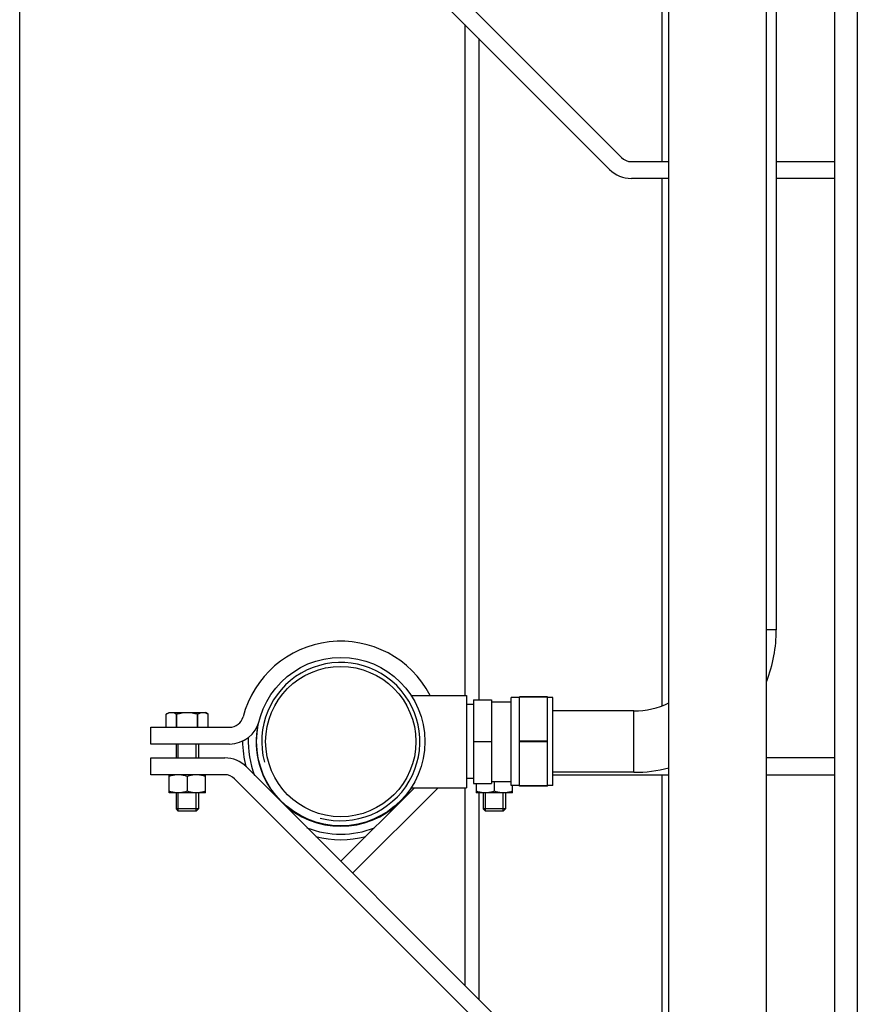
# Model space of a CAD drawing. Extents: x 10 to 574, y 116 to 371.
# Drawn here: x 550 to 574, y 172 to 200 of the extents above; entities that cross this region are included whole.
import ezdxf

# ---------------------------------------------------------------- set-up
doc = ezdxf.new("R2010")
doc.units = 0
doc.header["$LTSCALE"] = 20
doc.layers.get('0').update_dxf_attribs({"linetype": 'CONTINUOUS'})

msp = doc.modelspace()

# ---------------------------------------------------------------- linework, layer by layer
at = {"color": 0, "linetype": 'Continuous'}
for p, q in [((549.943, 144.794), (549.943, 214.142)), ((573.303, 133.599), (573.303, 211.199)), ((573.943, 211.199), (573.943, 133.599)), ((568.543, 153.588), (568.543, 210.828)), ((571.343, 153.588), (571.343, 210.828)), ((571.623, 210.828), (571.623, 182.668)), ((568.343, 207.708), (568.343, 196.079)), ((566.847, 195.857), (557.002, 205.701)), ((558.155, 205.227), (567.186, 196.196)), ((562.699, 200.004), (562.699, 180.788)), ((563.099, 199.604), (563.099, 180.668)), ((567.469, 196.079), (568.543, 196.079)), ((571.623, 196.079), (573.303, 196.079)), ((568.543, 195.599), (567.469, 195.599)), ((568.343, 195.599), (568.343, 180.505)), ((573.303, 195.599), (571.623, 195.599)), ((571.623, 182.668), (571.343, 182.668)), ((561.162, 180.788), (562.743, 180.788)), ((562.743, 180.788), (562.743, 178.148)), ((562.943, 180.526), (562.743, 180.526)), ((562.943, 180.668), (563.463, 180.668)), ((562.943, 180.668), (562.943, 178.268)), ((563.463, 180.668), (563.463, 178.268)), ((563.463, 180.611), (564.023, 180.611)), ((564.263, 180.728), (564.023, 180.728)), ((564.023, 178.208), (564.023, 180.728)), ((565.063, 180.748), (564.263, 180.748)), ((564.263, 178.188), (564.263, 180.748)), ((565.063, 180.738), (564.263, 180.738)), ((565.063, 178.188), (565.063, 180.748)), ((565.223, 180.728), (565.063, 180.728)), ((565.223, 178.208), (565.223, 180.728)), ((554.145, 180.258), (554.223, 180.303)), ((554.145, 179.879), (554.145, 180.258)), ((554.223, 180.303), (555.263, 180.303)), ((554.441, 180.258), (554.448, 180.258)), ((554.441, 179.879), (554.441, 180.258)), ((554.448, 179.879), (554.448, 180.258)), ((555.039, 180.258), (555.046, 180.258)), ((555.039, 179.879), (555.039, 180.258)), ((555.046, 179.879), (555.046, 180.258)), ((555.341, 180.258), (555.263, 180.303)), ((555.341, 179.879), (555.341, 180.258)), ((567.543, 180.348), (565.223, 180.348)), ((567.543, 178.588), (567.543, 180.348)), ((553.703, 179.879), (555.957, 179.879)), ((553.703, 179.399), (553.703, 179.879)), ((555.957, 179.399), (553.703, 179.399)), ((554.423, 179.399), (554.423, 178.999)), ((554.487, 178.999), (554.487, 179.399)), ((554.999, 178.999), (554.999, 179.399)), ((555.063, 179.399), (555.063, 178.999)), ((562.943, 179.468), (563.463, 179.468)), ((565.063, 179.479), (564.263, 179.479)), ((565.063, 179.458), (564.263, 179.458)), ((553.703, 178.999), (555.819, 178.999)), ((553.703, 178.519), (553.703, 178.999)), ((573.303, 178.999), (571.343, 178.999)), ((555.819, 178.519), (553.703, 178.519)), ((554.223, 177.999), (554.223, 178.519)), ((555.263, 177.999), (555.263, 178.519)), ((556.441, 178.741), (567.186, 167.996)), ((567.543, 178.588), (565.223, 178.588)), ((565.223, 178.519), (568.543, 178.519)), ((568.343, 178.519), (568.343, 167.879)), ((571.343, 178.519), (573.303, 178.519)), ((554.743, 178.473), (554.743, 178.046)), ((566.847, 167.657), (556.102, 178.402)), ((562.943, 178.41), (562.743, 178.41)), ((562.943, 178.268), (563.463, 178.268)), ((563.023, 178.268), (563.023, 177.999)), ((563.463, 178.325), (564.023, 178.325)), ((563.543, 178.325), (563.543, 178.046)), ((555.263, 177.999), (554.223, 177.999)), ((554.423, 177.999), (554.423, 177.543)), ((554.487, 177.479), (554.487, 177.999)), ((554.999, 177.479), (554.999, 177.999)), ((555.063, 177.999), (555.063, 177.543)), ((561.252, 178.148), (559.143, 176.039)), ((559.483, 175.7), (561.931, 178.148)), ((561.162, 178.148), (562.743, 178.148)), ((562.699, 178.148), (562.699, 172.483)), ((564.063, 177.999), (563.023, 177.999)), ((563.099, 177.999), (563.099, 172.083)), ((563.223, 177.999), (563.223, 177.543)), ((563.287, 177.479), (563.287, 177.999)), ((563.799, 177.479), (563.799, 177.999)), ((563.863, 177.999), (563.863, 177.543)), ((564.263, 178.208), (564.023, 178.208)), ((564.063, 177.999), (564.063, 178.208)), ((565.063, 178.199), (564.263, 178.199)), ((565.063, 178.188), (564.263, 178.188)), ((565.223, 178.208), (565.063, 178.208)), ((555.063, 177.543), (554.423, 177.543)), ((554.423, 177.543), (554.487, 177.479)), ((554.999, 177.479), (554.487, 177.479)), ((555.063, 177.543), (554.999, 177.479)), ((563.863, 177.543), (563.223, 177.543)), ((563.223, 177.543), (563.287, 177.479)), ((563.799, 177.479), (563.287, 177.479)), ((563.863, 177.543), (563.799, 177.479))]:
    msp.add_line(p, q, dxfattribs=at)
for radius in [2.412, 2.152]:
    msp.add_circle((559.143, 179.468), radius, dxfattribs=at)
for centre, radius, start, end in [((567.469, 196.479), 0.4, 225, 270), ((567.469, 196.479), 0.88, 225, 270), ((567.543, 182.668), 4.08, 338.8706, 360), ((559.143, 179.451), 2.892, 27.6245, 165.4326), ((559.143, 179.468), 2.266, 255, 195), ((567.543, 182.668), 2.32, 270, 295.541), ((555.957, 180.279), 0.4, 270, 345.4326), ((555.957, 180.279), 0.88, 270, 345.4326), ((559.143, 179.468), 2.426, 167.8695, 224.5163), ((559.143, 179.468), 2.812, 179.6878, 194.8017), ((559.143, 179.468), 2.652, 177.4196, 201.4155), ((555.819, 178.119), 0.88, 45, 90), ((555.819, 178.119), 0.4, 45, 90), ((567.543, 182.668), 4.08, 270, 284.2436), ((559.143, 179.468), 2.426, 315.4837, 326.939), ((559.143, 179.468), 2.426, 225.4837, 314.5163), ((559.143, 179.468), 2.652, 248.5845, 291.4155), ((559.143, 179.468), 2.812, 255.2736, 284.7264)]:
    msp.add_arc(centre, radius, start, end, dxfattribs=at)
for points, start_tangent, end_tangent in [([(554.145, 180.258), (554.183, 180.277), (554.22, 180.292), (554.257, 180.3), (554.293, 180.303)], (0.868698, 0.495342), (1, 0)), ([(554.293, 180.303), (554.329, 180.3), (554.366, 180.292), (554.403, 180.277), (554.441, 180.258)], (1, 0), (0.868698, -0.495342)), ([(554.448, 180.258), (554.524, 180.277), (554.598, 180.292), (554.671, 180.3), (554.743, 180.303)], (0.961678, 0.27418), (1, 0)), ([(554.743, 180.303), (554.816, 180.3), (554.889, 180.292), (554.963, 180.277), (555.039, 180.258)], (1, 0), (0.961678, -0.27418)), ([(555.046, 180.258), (555.084, 180.277), (555.121, 180.292), (555.158, 180.3), (555.194, 180.303)], (0.868698, 0.495342), (1, 0)), ([(555.194, 180.303), (555.23, 180.3), (555.267, 180.292), (555.304, 180.277), (555.341, 180.258)], (1, 0), (0.868698, -0.495342)), ([(554.483, 178.519), (554.431, 178.517), (554.379, 178.511), (554.327, 178.501), (554.275, 178.489), (554.223, 178.473)], (-1, 0), (-0.948683, -0.316228)), ([(554.743, 178.473), (554.692, 178.489), (554.64, 178.501), (554.588, 178.511), (554.536, 178.517), (554.483, 178.519)], (-0.948683, 0.316228), (-1, 0)), ([(555.003, 178.519), (554.951, 178.517), (554.899, 178.511), (554.847, 178.501), (554.795, 178.489), (554.743, 178.473)], (-1, 0), (-0.948683, -0.316228)), ([(555.263, 178.473), (555.212, 178.489), (555.16, 178.501), (555.108, 178.511), (555.056, 178.517), (555.003, 178.519)], (-0.948683, 0.316228), (-1, 0)), ([(554.483, 177.999), (554.431, 178.001), (554.379, 178.007), (554.327, 178.017), (554.275, 178.03), (554.223, 178.046)], (-1, 0), (-0.948683, 0.316228)), ([(554.743, 178.046), (554.692, 178.03), (554.64, 178.017), (554.588, 178.007), (554.536, 178.001), (554.483, 177.999)], (-0.948683, -0.316228), (-1, 0)), ([(555.003, 177.999), (554.951, 178.001), (554.899, 178.007), (554.847, 178.017), (554.795, 178.03), (554.743, 178.046)], (-1, 0), (-0.948683, 0.316228)), ([(555.263, 178.046), (555.212, 178.03), (555.16, 178.017), (555.108, 178.007), (555.056, 178.001), (555.003, 177.999)], (-0.948683, -0.316228), (-1, 0)), ([(563.283, 177.999), (563.231, 178.001), (563.179, 178.007), (563.127, 178.017), (563.075, 178.03), (563.023, 178.046)], (-1, 0), (-0.948683, 0.316228)), ([(563.543, 178.046), (563.492, 178.03), (563.44, 178.017), (563.388, 178.007), (563.336, 178.001), (563.283, 177.999)], (-0.948683, -0.316228), (-1, 0)), ([(563.803, 177.999), (563.751, 178.001), (563.699, 178.007), (563.647, 178.017), (563.595, 178.03), (563.543, 178.046)], (-1, 0), (-0.948683, 0.316228)), ([(564.063, 178.046), (564.012, 178.03), (563.96, 178.017), (563.908, 178.007), (563.856, 178.001), (563.803, 177.999)], (-0.948683, -0.316228), (-1, 0))]:
    msp.add_spline(points, degree=3, dxfattribs=dict(at, start_tangent=start_tangent, end_tangent=end_tangent))

doc.saveas('drawing.dxf')
